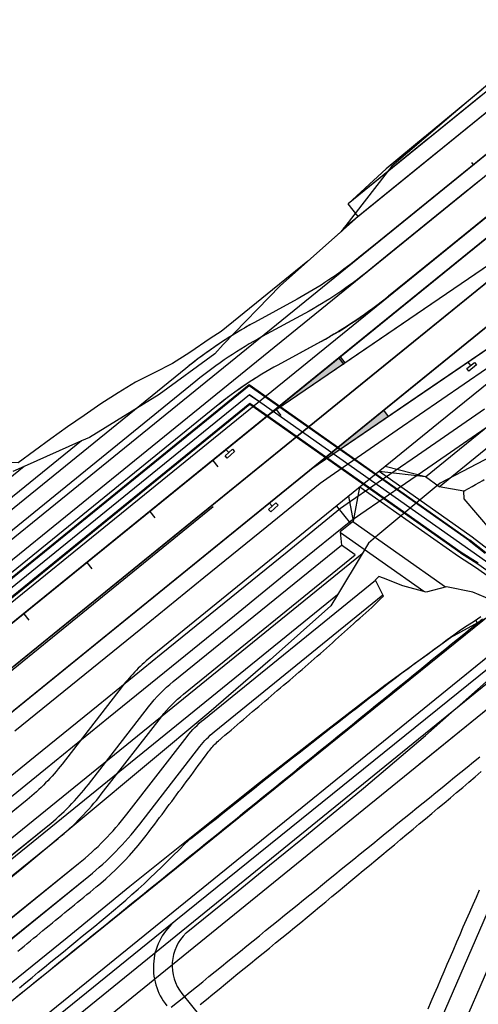
# Model space of a CAD drawing. Extents: x 579733 to 581578, y 9285055 to 9286489.
# Drawn here: x 579993 to 579995, y 9285170 to 9285176 of the extents above; entities that cross this region are included whole.
import ezdxf

# ---------------------------------------------------------------- set-up
doc = ezdxf.new("R2010")
doc.units = 0
doc.layers.add('BLPC', color=7, linetype='Continuous')
pattern_1 = [(359.9999989391, (-14813.32726, -234603.1315404), (0.00130288426266, 0.002605768448263), [0, -0.002605768428822])]

# ---------------------------------------------------------------- blocks, each defined once
blk = doc.blocks.new('A$C21784F9C')
at = {"layer": 'BLPC', "linetype": 'Continuous'}
h = blk.add_hatch(dxfattribs=at)
h.set_pattern_fill('DOTS', scale=0.001641, style=0)
h.set_pattern_definition(pattern_1)
h.paths.add_polyline_path([(-75.1244, -85.1997), (-75.6532, -85.4505), (-75.6305, -85.4936)])
h = blk.add_hatch(dxfattribs=at)
h.set_pattern_fill('DOTS', scale=0.001641, style=0)
h.set_pattern_definition(pattern_1)
h.paths.add_polyline_path([(-75.1244, -85.1997), (-75.6532, -85.4505), (-75.6305, -85.4936)])
h = blk.add_hatch(dxfattribs=at)
h.set_pattern_fill('DOTS', scale=0.001641, style=0)
h.set_pattern_definition(pattern_1)
h.paths.add_polyline_path([(-75.1244, -85.1997), (-75.6532, -85.4505), (-75.6305, -85.4936)])
h = blk.add_hatch(dxfattribs=at)
h.set_pattern_fill('DOTS', scale=0.001641, style=0)
h.set_pattern_definition(pattern_1)
h.paths.add_polyline_path([(-74.9088, -85.5709), (-75.4376, -85.8217), (-75.4149, -85.8648)])
h = blk.add_hatch(dxfattribs=at)
h.set_pattern_fill('DOTS', scale=0.001641, style=0)
h.set_pattern_definition(pattern_1)
h.paths.add_polyline_path([(-74.9088, -85.5709), (-75.4376, -85.8217), (-75.4149, -85.8648)])
h = blk.add_hatch(dxfattribs=at)
h.set_pattern_fill('DOTS', scale=0.001641, style=0)
h.set_pattern_definition(pattern_1)
h.paths.add_polyline_path([(-74.9088, -85.5709), (-75.4376, -85.8217), (-75.4149, -85.8648)])
at = {"layer": 'BLPC', "color": 7, "linetype": 'Continuous'}
for points in [[(-75.1659, -84.4032), (-57.2385, -73.9918)], [(-75.3581, -84.6316), (-57.1878, -74.0792)], [(-88.3924, -92.905), (-56.8822, -74.6055)], [(-88.3345, -93.1197), (-56.7744, -74.7911)], [(-88.2764, -93.3341), (-56.6666, -74.9767)], [(-73.7408, -85.5963), (-60.6862, -78.0149)], [(-73.3632, -85.4939), (-61.0487, -78.3422)], [(-72.8045, -82.2389), (-72.8482, -82.2643), (-72.8919, -82.2896), (-72.9356, -82.315), (-72.9792, -82.3404), (-73.0229, -82.3657), (-73.0666, -82.3911), (-73.1103, -82.4164), (-73.154, -82.4418), (-73.1976, -82.4672), (-73.2413, -82.4925), (-73.285, -82.5179), (-73.3287, -82.5432), (-73.3723, -82.5686), (-73.416, -82.594), (-73.4597, -82.6193), (-73.5034, -82.6447), (-73.547, -82.67), (-73.5907, -82.6954), (-73.6344, -82.7208), (-73.6781, -82.7461), (-73.7218, -82.7715), (-73.7654, -82.7968), (-73.8091, -82.8222), (-73.8528, -82.8476), (-73.8965, -82.8729), (-73.9401, -82.8983), (-73.9838, -82.9236), (-74.0275, -82.949), (-74.0712, -82.9744), (-74.1148, -82.9997), (-74.1585, -83.0251), (-74.2022, -83.0504), (-74.2459, -83.0758), (-74.2896, -83.1012), (-74.3332, -83.1265), (-74.3769, -83.1519), (-74.4206, -83.1772), (-74.4643, -83.2026), (-74.5079, -83.228), (-74.5516, -83.2533), (-74.5953, -83.2787), (-74.639, -83.304), (-74.6826, -83.3294), (-74.7263, -83.3548), (-74.77, -83.3801), (-74.8137, -83.4055), (-74.8574, -83.4309), (-74.901, -83.4562), (-74.9447, -83.4816), (-74.9884, -83.5069), (-75.0321, -83.5323), (-75.0757, -83.5577), (-75.1194, -83.583), (-75.1631, -83.6084), (-75.2068, -83.6337), (-75.2504, -83.6591), (-75.2941, -83.6845), (-75.3378, -83.7098), (-75.3815, -83.7352), (-75.4252, -83.7605), (-75.4688, -83.7859), (-75.5125, -83.8113), (-75.5562, -83.8366), (-75.5999, -83.862), (-75.6435, -83.8873), (-75.6872, -83.9127), (-75.7309, -83.9381), (-75.7746, -83.9634), (-75.8182, -83.9888), (-75.8619, -84.0141), (-75.9056, -84.0395), (-75.9493, -84.0649), (-75.993, -84.0902), (-76.0366, -84.1156)], [(-72.8045, -82.2389), (-72.8482, -82.2643), (-72.8919, -82.2896), (-72.9356, -82.315), (-72.9792, -82.3404), (-73.0229, -82.3657), (-73.0666, -82.3911), (-73.1103, -82.4164), (-73.154, -82.4418), (-73.1976, -82.4672), (-73.2413, -82.4925), (-73.285, -82.5179), (-73.3287, -82.5432), (-73.3723, -82.5686), (-73.416, -82.594), (-73.4597, -82.6193), (-73.5034, -82.6447), (-73.547, -82.67), (-73.5907, -82.6954), (-73.6344, -82.7208), (-73.6781, -82.7461), (-73.7218, -82.7715), (-73.7654, -82.7968), (-73.8091, -82.8222), (-73.8528, -82.8476), (-73.8965, -82.8729), (-73.9401, -82.8983), (-73.9838, -82.9236), (-74.0275, -82.949), (-74.0712, -82.9744), (-74.1148, -82.9997), (-74.1585, -83.0251), (-74.2022, -83.0504), (-74.2459, -83.0758), (-74.2896, -83.1012), (-74.3332, -83.1265), (-74.3769, -83.1519), (-74.4206, -83.1772), (-74.4643, -83.2026), (-74.5079, -83.228), (-74.5516, -83.2533), (-74.5953, -83.2787), (-74.639, -83.304), (-74.6826, -83.3294), (-74.7263, -83.3548), (-74.77, -83.3801), (-74.8137, -83.4055), (-74.8574, -83.4309), (-74.901, -83.4562), (-74.9447, -83.4816), (-74.9884, -83.5069), (-75.0321, -83.5323), (-75.0757, -83.5577), (-75.1194, -83.583), (-75.1631, -83.6084), (-75.2068, -83.6337), (-75.2504, -83.6591), (-75.2941, -83.6845), (-75.3378, -83.7098), (-75.3815, -83.7352), (-75.4252, -83.7605), (-75.4688, -83.7859), (-75.5125, -83.8113), (-75.5562, -83.8366), (-75.5999, -83.862), (-75.6435, -83.8873), (-75.6872, -83.9127), (-75.7309, -83.9381), (-75.7746, -83.9634), (-75.8182, -83.9888), (-75.8619, -84.0141), (-75.9056, -84.0395), (-75.9493, -84.0649), (-75.993, -84.0902), (-76.0366, -84.1156)], [(-72.8315, -82.293), (-72.8751, -82.3186), (-72.9186, -82.3441), (-72.9622, -82.3697), (-73.0058, -82.3953), (-73.0493, -82.4209), (-73.0929, -82.4464), (-73.1364, -82.472), (-73.18, -82.4976), (-73.2235, -82.5231), (-73.2671, -82.5487), (-73.3107, -82.5742), (-73.3542, -82.5998), (-73.3978, -82.6254), (-73.4413, -82.6509), (-73.4847, -82.6768), (-73.5279, -82.703), (-73.5708, -82.7297), (-73.6134, -82.7569), (-73.6558, -82.7844), (-73.698, -82.8124), (-73.7398, -82.8409), (-73.7814, -82.8698), (-73.8228, -82.8992), (-73.864, -82.9288), (-73.9052, -82.9584), (-73.9464, -82.988), (-73.9876, -83.0176), (-74.0302, -83.0449), (-74.0741, -83.0699), (-74.118, -83.0949), (-74.1619, -83.1198), (-74.2058, -83.1448), (-74.2497, -83.1698), (-74.2936, -83.1948), (-74.3375, -83.2197), (-74.3814, -83.2447), (-74.4253, -83.2696), (-74.4693, -83.2946), (-74.5131, -83.3196), (-74.5571, -83.3445), (-74.601, -83.3694), (-74.6451, -83.394), (-74.6892, -83.4187), (-74.7334, -83.4432), (-74.7775, -83.4678), (-74.8217, -83.4923), (-74.8658, -83.5169), (-74.9099, -83.5415), (-74.9541, -83.566), (-74.9983, -83.5905), (-75.0425, -83.615), (-75.0867, -83.6394), (-75.1309, -83.6639), (-75.1751, -83.6883), (-75.2192, -83.7129), (-75.2633, -83.7376), (-75.3075, -83.762), (-75.3518, -83.7862), (-75.3962, -83.8105), (-75.4405, -83.8347), (-75.485, -83.8587), (-75.5298, -83.882), (-75.5747, -83.9053), (-75.6196, -83.9285), (-75.6645, -83.9518), (-75.7094, -83.9751), (-75.7543, -83.9983), (-75.7992, -84.0216), (-75.8441, -84.0448), (-75.889, -84.068), (-75.9351, -84.0892), (-75.9814, -84.1101), (-76.0276, -84.1311)], [(-69.5936, -80.3856), (-77.788, -85.1166)], [(-69.6814, -80.4981), (-70.1276, -80.7606), (-70.562, -81.0184), (-70.9967, -81.2755), (-71.4313, -81.5329), (-71.8666, -81.7891), (-72.3019, -82.0453), (-72.7369, -82.3018), (-73.1731, -82.5565), (-73.6092, -82.8113), (-74.0473, -83.0626), (-74.2665, -83.1879), (-74.486, -83.3129), (-74.9272, -83.5588), (-75.3705, -83.801), (-75.8205, -84.0317), (-76.0526, -84.1147)], [(-73.8253, -82.0998), (-73.921, -81.934), (-74.0632, -81.6871), (-74.2206, -81.4133), (-74.3589, -81.1745), (-74.439, -81.0362), (-74.6199, -80.7231), (-74.7321, -80.5293)], [(-75.1199, -80.8665), (-75.0774, -80.9403), (-75.0774, -81.1888), (-76.7185, -83.7801)], [(-75.2438, -80.9348), (-75.2188, -80.9782), (-75.2188, -81.1478), (-76.8222, -83.6796)], [(-75.7082, -85.7869), (-67.4536, -80.9931)], [(-75.6008, -85.9728), (-67.3463, -81.179)], [(-75.3244, -81.7684), (-75.3514, -81.8111), (-75.3784, -81.8538), (-75.4052, -81.8966), (-75.4322, -81.9393), (-75.4591, -81.9821), (-75.486, -82.0248), (-75.5129, -82.0675), (-75.5398, -82.1103), (-75.5666, -82.1531), (-75.5935, -82.1958), (-75.6204, -82.2386), (-75.6475, -82.2812), (-75.6747, -82.3238), (-75.7019, -82.3663), (-75.7292, -82.4088), (-75.7564, -82.4513)], [(-71.6952, -81.3073), (-73.8592, -82.5568)], [(-75.8155, -85.601), (-68.9009, -81.5854)], [(-72.8571, -82.5191), (-72.8788, -82.532), (-72.9006, -82.5448), (-72.9223, -82.5577), (-72.9441, -82.5705), (-72.9659, -82.5832), (-72.9877, -82.596), (-73.0094, -82.6088), (-73.0311, -82.6217), (-73.0528, -82.6346), (-73.0745, -82.6475), (-73.0963, -82.6604), (-73.118, -82.6732), (-73.1398, -82.686), (-73.1616, -82.6988), (-73.1834, -82.7115), (-73.2052, -82.7242), (-73.227, -82.737), (-73.2489, -82.7496), (-73.2707, -82.7623), (-73.2925, -82.775), (-73.3143, -82.7877), (-73.336, -82.8006), (-73.3578, -82.8135), (-73.3796, -82.8262), (-73.4013, -82.8391), (-73.4066, -82.8422), (-73.4333, -82.8583), (-73.4681, -82.8802), (-73.5025, -82.9027), (-73.5364, -82.9259), (-73.5698, -82.9499), (-73.6026, -82.9745), (-73.635, -82.9999), (-73.6667, -83.0259), (-73.6979, -83.0526), (-73.7285, -83.08), (-73.7585, -83.1079), (-73.7802, -83.1288), (-73.785, -83.1335), (-73.803, -83.1512), (-73.8211, -83.1688), (-73.8392, -83.1864), (-73.8574, -83.204), (-73.8755, -83.2216), (-73.8935, -83.2392), (-73.9116, -83.2569), (-73.9296, -83.2746), (-73.9477, -83.2922), (-73.9657, -83.3099), (-73.9838, -83.3276), (-74.0018, -83.3453), (-74.0198, -83.3629), (-74.0379, -83.3806), (-74.0559, -83.3983), (-74.074, -83.416), (-74.092, -83.4337), (-74.1099, -83.4515), (-74.1278, -83.4693), (-74.1457, -83.4871), (-74.1636, -83.505), (-74.1815, -83.5228), (-74.1994, -83.5406), (-74.2166, -83.5577), (-74.2169, -83.558), (-74.2239, -83.5648), (-74.231, -83.5715), (-74.2383, -83.578), (-74.2457, -83.5844), (-74.2533, -83.5906), (-74.2609, -83.5967), (-74.2687, -83.6026), (-74.2767, -83.6084), (-74.2847, -83.614), (-74.2929, -83.6195), (-74.3012, -83.6247), (-74.305, -83.6271), (-74.3167, -83.6343), (-74.3383, -83.6474), (-74.3599, -83.6606), (-74.3814, -83.6737), (-74.403, -83.6869), (-74.4246, -83.7), (-74.4461, -83.7133), (-74.4676, -83.7265), (-74.4891, -83.7397), (-74.5106, -83.753), (-74.5321, -83.7662), (-74.5536, -83.7795), (-74.5752, -83.7927), (-74.5967, -83.8059), (-74.6182, -83.8192), (-74.6397, -83.8324), (-74.6612, -83.8456), (-74.6828, -83.8588), (-74.7043, -83.872), (-74.7259, -83.8852), (-74.7474, -83.8984), (-74.7689, -83.9116), (-74.7904, -83.9249), (-74.8119, -83.9381), (-74.8335, -83.9513), (-74.855, -83.9646), (-74.8765, -83.9778), (-74.898, -83.991), (-74.9195, -84.0043), (-74.9409, -84.0178), (-74.9622, -84.0314), (-74.9835, -84.045), (-75.0048, -84.0585), (-75.0261, -84.0723), (-75.0473, -84.086), (-75.0685, -84.0998), (-75.0897, -84.1135), (-75.1109, -84.1273), (-75.1321, -84.1411), (-75.1533, -84.1548), (-75.1745, -84.1686), (-75.1958, -84.1823), (-75.217, -84.1961), (-75.2382, -84.2099), (-75.2594, -84.2236), (-75.2806, -84.2374), (-75.3018, -84.2511), (-75.323, -84.2649), (-75.3442, -84.2787), (-75.3654, -84.2924), (-75.3861, -84.307), (-75.4068, -84.3217), (-75.4275, -84.3363), (-75.4482, -84.351), (-75.446, -84.3583)], [(-73.7457, -82.0261), (-73.7894, -82.0515), (-73.8331, -82.0769), (-73.8767, -82.1022), (-73.9204, -82.1276), (-73.9641, -82.1529), (-74.0078, -82.1783), (-74.0514, -82.2037), (-74.0951, -82.229), (-74.1388, -82.2544), (-74.1825, -82.2798), (-74.2262, -82.3051), (-74.2698, -82.3305), (-74.3135, -82.3558), (-74.3572, -82.3812), (-74.4009, -82.4066), (-74.4445, -82.4319), (-74.4882, -82.4573), (-74.5319, -82.4826), (-74.5756, -82.508), (-74.6192, -82.5334), (-74.6629, -82.5587), (-74.7066, -82.5841), (-74.7503, -82.6094), (-74.794, -82.6348), (-74.8376, -82.6602), (-74.8813, -82.6855), (-74.925, -82.7109), (-74.9687, -82.7362), (-75.0123, -82.7616), (-75.056, -82.787), (-75.0997, -82.8123), (-75.1434, -82.8377), (-75.187, -82.863), (-75.2307, -82.8884), (-75.2744, -82.9138), (-75.3181, -82.9391), (-75.3618, -82.9645), (-75.4054, -82.9898), (-75.4491, -83.0152), (-75.4928, -83.0406), (-75.5365, -83.0659), (-75.5801, -83.0913), (-75.6238, -83.1166), (-75.6675, -83.142), (-75.7112, -83.1674), (-75.7548, -83.1927), (-75.7985, -83.2181), (-75.8422, -83.2434), (-75.8859, -83.2688)], [(-73.7457, -82.0261), (-73.7894, -82.0515), (-73.8331, -82.0769), (-73.8767, -82.1022), (-73.9204, -82.1276), (-73.9641, -82.1529), (-74.0078, -82.1783), (-74.0514, -82.2037), (-74.0951, -82.229), (-74.1388, -82.2544), (-74.1825, -82.2798), (-74.2262, -82.3051), (-74.2698, -82.3305), (-74.3135, -82.3558), (-74.3572, -82.3812), (-74.4009, -82.4066), (-74.4445, -82.4319), (-74.4882, -82.4573), (-74.5319, -82.4826), (-74.5756, -82.508), (-74.6192, -82.5334), (-74.6629, -82.5587), (-74.7066, -82.5841), (-74.7503, -82.6094), (-74.794, -82.6348), (-74.8376, -82.6602), (-74.8813, -82.6855), (-74.925, -82.7109), (-74.9687, -82.7362), (-75.0123, -82.7616), (-75.056, -82.787), (-75.0997, -82.8123), (-75.1434, -82.8377), (-75.187, -82.863), (-75.2307, -82.8884), (-75.2744, -82.9138), (-75.3181, -82.9391), (-75.3618, -82.9645), (-75.4054, -82.9898), (-75.4491, -83.0152), (-75.4928, -83.0406), (-75.5365, -83.0659), (-75.5801, -83.0913), (-75.6238, -83.1166), (-75.6675, -83.142), (-75.7112, -83.1674), (-75.7548, -83.1927), (-75.7985, -83.2181), (-75.8422, -83.2434), (-75.8859, -83.2688)], [(-73.9272, -82.0154), (-73.9708, -82.0408), (-74.0144, -82.0663), (-74.058, -82.0919), (-74.1015, -82.1174), (-74.1451, -82.143), (-74.1886, -82.1686), (-74.2324, -82.1938), (-74.276, -82.2192), (-74.3196, -82.2447), (-74.3632, -82.2702), (-74.4068, -82.2957), (-74.4504, -82.3212), (-74.494, -82.3467), (-74.5376, -82.3722), (-74.5812, -82.3977), (-74.6247, -82.4234), (-74.6682, -82.4491), (-74.7116, -82.4749), (-74.755, -82.5007), (-74.7984, -82.5265), (-74.8418, -82.5524), (-74.8852, -82.5782), (-74.9286, -82.604), (-74.972, -82.6299), (-75.0154, -82.6557), (-75.0588, -82.6815), (-75.1022, -82.7074), (-75.1456, -82.7333), (-75.1889, -82.7592), (-75.2323, -82.7852), (-75.2756, -82.8111), (-75.3189, -82.8371), (-75.3622, -82.8631), (-75.4055, -82.8891), (-75.4488, -82.9151), (-75.4922, -82.941), (-75.5355, -82.967), (-75.5787, -82.9931), (-75.622, -83.0192), (-75.6653, -83.0451), (-75.7085, -83.0713), (-75.7517, -83.0975), (-75.7947, -83.1241), (-75.8375, -83.151), (-75.8803, -83.1779)], [(-78.049, -82.3849), (-77.9226, -82.6522), (-76.0604, -84.4563)], [(-72.8571, -82.5191), (-72.8788, -82.532), (-72.9006, -82.5448), (-72.9223, -82.5577), (-72.9441, -82.5705), (-72.9659, -82.5832), (-72.9877, -82.596), (-73.0094, -82.6088), (-73.0311, -82.6217), (-73.0528, -82.6346), (-73.0745, -82.6475), (-73.0963, -82.6604), (-73.118, -82.6732), (-73.1398, -82.686), (-73.1616, -82.6988), (-73.1834, -82.7115), (-73.2052, -82.7242), (-73.227, -82.737), (-73.2489, -82.7496), (-73.2707, -82.7623), (-73.2925, -82.775), (-73.3143, -82.7877), (-73.336, -82.8006), (-73.3578, -82.8135), (-73.3796, -82.8262), (-73.4013, -82.8391), (-73.4066, -82.8422), (-73.4333, -82.8583), (-73.4681, -82.8802), (-73.5025, -82.9027), (-73.5364, -82.9259), (-73.5698, -82.9499), (-73.6026, -82.9745), (-73.635, -82.9999), (-73.6667, -83.0259), (-73.6979, -83.0526), (-73.7285, -83.08), (-73.7585, -83.1079), (-73.7802, -83.1288), (-73.785, -83.1335), (-73.803, -83.1512), (-73.8211, -83.1688), (-73.8392, -83.1864), (-73.8574, -83.204), (-73.8755, -83.2216), (-73.8935, -83.2392), (-73.9116, -83.2569), (-73.9296, -83.2746), (-73.9477, -83.2922), (-73.9657, -83.3099), (-73.9838, -83.3276), (-74.0018, -83.3453), (-74.0198, -83.3629), (-74.0379, -83.3806), (-74.0559, -83.3983), (-74.074, -83.416), (-74.092, -83.4337), (-74.1099, -83.4515), (-74.1278, -83.4693), (-74.1457, -83.4871), (-74.1636, -83.505), (-74.1815, -83.5228), (-74.1994, -83.5406), (-74.2166, -83.5577), (-74.2169, -83.558), (-74.2239, -83.5648), (-74.231, -83.5715), (-74.2383, -83.578), (-74.2457, -83.5844), (-74.2533, -83.5906), (-74.2609, -83.5967), (-74.2687, -83.6026), (-74.2767, -83.6084), (-74.2847, -83.614), (-74.2929, -83.6195), (-74.3012, -83.6247), (-74.305, -83.6271), (-74.3167, -83.6343), (-74.3383, -83.6474), (-74.3599, -83.6606), (-74.3814, -83.6737), (-74.403, -83.6869), (-74.4246, -83.7), (-74.4461, -83.7133), (-74.4676, -83.7265), (-74.4891, -83.7397), (-74.5106, -83.753), (-74.5321, -83.7662), (-74.5536, -83.7795), (-74.5752, -83.7927), (-74.5967, -83.8059), (-74.6182, -83.8192), (-74.6397, -83.8324), (-74.6612, -83.8456), (-74.6828, -83.8588), (-74.7043, -83.872), (-74.7259, -83.8852), (-74.7474, -83.8984), (-74.7689, -83.9116), (-74.7904, -83.9249), (-74.8119, -83.9381), (-74.8335, -83.9513), (-74.855, -83.9646), (-74.8765, -83.9778), (-74.898, -83.991), (-74.9195, -84.0043), (-74.9409, -84.0178), (-74.9622, -84.0314), (-74.9835, -84.045), (-75.0048, -84.0585), (-75.0261, -84.0723), (-75.0473, -84.086), (-75.0685, -84.0998), (-75.0897, -84.1135), (-75.1109, -84.1273), (-75.1321, -84.1411), (-75.1533, -84.1548), (-75.1745, -84.1686), (-75.1958, -84.1823), (-75.217, -84.1961), (-75.2382, -84.2099), (-75.2594, -84.2236), (-75.2806, -84.2374), (-75.3018, -84.2511), (-75.323, -84.2649), (-75.3442, -84.2787), (-75.3654, -84.2924), (-75.3861, -84.307), (-75.4068, -84.3217), (-75.4275, -84.3363), (-75.4482, -84.351), (-75.446, -84.3583)], [(-72.8571, -82.5191), (-72.8788, -82.532), (-72.9006, -82.5448), (-72.9223, -82.5577), (-72.9441, -82.5705), (-72.9659, -82.5832), (-72.9877, -82.596), (-73.0094, -82.6088), (-73.0311, -82.6217), (-73.0528, -82.6346), (-73.0745, -82.6475), (-73.0963, -82.6604), (-73.118, -82.6732), (-73.1398, -82.686), (-73.1616, -82.6988), (-73.1834, -82.7115), (-73.2052, -82.7242), (-73.227, -82.737), (-73.2489, -82.7496), (-73.2707, -82.7623), (-73.2925, -82.775), (-73.3143, -82.7877), (-73.336, -82.8006), (-73.3578, -82.8135), (-73.3796, -82.8262), (-73.4013, -82.8391), (-73.4066, -82.8422), (-73.4333, -82.8583), (-73.4681, -82.8802), (-73.5025, -82.9027), (-73.5364, -82.9259), (-73.5698, -82.9499), (-73.6026, -82.9745), (-73.635, -82.9999), (-73.6667, -83.0259), (-73.6979, -83.0526), (-73.7285, -83.08), (-73.7585, -83.1079), (-73.7802, -83.1288), (-73.785, -83.1335), (-73.803, -83.1512), (-73.8211, -83.1688), (-73.8392, -83.1864), (-73.8574, -83.204), (-73.8755, -83.2216), (-73.8935, -83.2392), (-73.9116, -83.2569), (-73.9296, -83.2746), (-73.9477, -83.2922), (-73.9657, -83.3099), (-73.9838, -83.3276), (-74.0018, -83.3453), (-74.0198, -83.3629), (-74.0379, -83.3806), (-74.0559, -83.3983), (-74.074, -83.416), (-74.092, -83.4337), (-74.1099, -83.4515), (-74.1278, -83.4693), (-74.1457, -83.4871), (-74.1636, -83.505), (-74.1815, -83.5228), (-74.1994, -83.5406), (-74.2166, -83.5577), (-74.2169, -83.558), (-74.2239, -83.5648), (-74.231, -83.5715), (-74.2383, -83.578), (-74.2457, -83.5844), (-74.2533, -83.5906), (-74.2609, -83.5967), (-74.2687, -83.6026), (-74.2767, -83.6084), (-74.2847, -83.614), (-74.2929, -83.6195), (-74.3012, -83.6247), (-74.305, -83.6271), (-74.3167, -83.6343), (-74.3383, -83.6474), (-74.3599, -83.6606), (-74.3814, -83.6737), (-74.403, -83.6869), (-74.4246, -83.7), (-74.4461, -83.7133), (-74.4676, -83.7265), (-74.4891, -83.7397), (-74.5106, -83.753), (-74.5321, -83.7662), (-74.5536, -83.7795), (-74.5752, -83.7927), (-74.5967, -83.8059), (-74.6182, -83.8192), (-74.6397, -83.8324), (-74.6612, -83.8456), (-74.6828, -83.8588), (-74.7043, -83.872), (-74.7259, -83.8852), (-74.7474, -83.8984), (-74.7689, -83.9116), (-74.7904, -83.9249), (-74.8119, -83.9381), (-74.8335, -83.9513), (-74.855, -83.9646), (-74.8765, -83.9778), (-74.898, -83.991), (-74.9195, -84.0043), (-74.9409, -84.0178), (-74.9622, -84.0314), (-74.9835, -84.045), (-75.0048, -84.0585), (-75.0261, -84.0723), (-75.0473, -84.086), (-75.0685, -84.0998), (-75.0897, -84.1135), (-75.1109, -84.1273), (-75.1321, -84.1411), (-75.1533, -84.1548), (-75.1745, -84.1686), (-75.1958, -84.1823), (-75.217, -84.1961), (-75.2382, -84.2099), (-75.2594, -84.2236), (-75.2806, -84.2374), (-75.3018, -84.2511), (-75.323, -84.2649), (-75.3442, -84.2787), (-75.3654, -84.2924), (-75.3861, -84.307), (-75.4068, -84.3217), (-75.4275, -84.3363), (-75.4482, -84.351), (-75.446, -84.3583)], [(-73.91, -82.4688), (-74.2694, -82.6778), (-74.4878, -82.8046), (-74.7059, -82.932), (-75.1407, -83.189), (-75.5718, -83.4524), (-75.9975, -83.7251), (-76.4097, -84.0213), (-76.4331, -84.0427)], [(-73.8592, -82.5568), (-76.2449, -83.9341), (-77.414, -84.6091), (-77.9142, -84.8979)], [(-75.1662, -82.7456), (-75.1889, -82.7592), (-75.2323, -82.7852), (-75.2756, -82.8111), (-75.3189, -82.8371), (-75.3622, -82.8631), (-75.4055, -82.8891), (-75.4488, -82.9151), (-75.4922, -82.941), (-75.5355, -82.967), (-75.5787, -82.9931), (-75.622, -83.0192), (-75.6653, -83.0451), (-75.7085, -83.0713), (-75.7517, -83.0975), (-75.7947, -83.1241), (-75.8375, -83.151), (-75.8803, -83.1779)], [(-75.2716, -82.9121), (-75.2744, -82.9138), (-75.3181, -82.9391), (-75.3618, -82.9645), (-75.4054, -82.9898), (-75.4491, -83.0152), (-75.4928, -83.0406), (-75.5365, -83.0659), (-75.5801, -83.0913), (-75.6238, -83.1166), (-75.6675, -83.142), (-75.7112, -83.1674), (-75.7548, -83.1927), (-75.7985, -83.2181), (-75.8422, -83.2434), (-75.8859, -83.2688)], [(-75.8155, -85.601), (-71.6227, -83.1661)], [(-75.7082, -85.7869), (-71.7487, -83.4875)], [(-76.441, -84.0525), (-76.0428, -84.4382)], [(-76.0027, -84.0959), (-75.9917, -84.1148)], [(-76.4437, -84.2191), (-76.312, -84.4274), (-76.2436, -84.5382), (-76.1751, -84.6491), (-76.1067, -84.7599), (-76.0383, -84.8707), (-76.0432, -84.9193)], [(-76.1507, -84.1979), (-76.1117, -84.2207), (-76.0016, -84.2885), (-75.8453, -84.3466), (-75.7143, -84.3329), (-75.578, -84.3956), (-75.4654, -84.4609), (-75.4383, -84.4769)], [(-76.3633, -84.3597), (-76.312, -84.4274), (-76.2436, -84.5382), (-76.1751, -84.6491), (-76.1067, -84.7599), (-76.0383, -84.8707), (-76.0432, -84.9193)], [(-75.8387, -84.3459), (-75.331, -84.8378)], [(-75.7004, -84.3393), (-75.2443, -84.7811)], [(-75.446, -84.3583), (-75.4153, -84.4573)], [(-75.6008, -85.9728), (-72.8549, -84.3781)], [(-76.0628, -84.461), (-75.9677, -84.5443)], [(-76.0595, -84.4572), (-75.9644, -84.5405)], [(-76.0428, -84.4382), (-75.9478, -84.5215)], [(-75.4153, -84.4573), (-75.4147, -84.4589), (-75.4355, -84.4735), (-75.4394, -84.4763)], [(-74.8123, -85.6638), (-72.7615, -84.4728), (-71.8622, -84.7113), (-71.0594, -86.0937), (-70.2902, -86.419), (-67.2403, -84.6572), (-67.1239, -84.6633)], [(-74.8123, -85.6638), (-72.7615, -84.4728), (-71.8622, -84.7113), (-71.0594, -86.0937), (-70.2902, -86.419), (-67.2403, -84.6572), (-66.7932, -84.6806)], [(-74.8123, -85.6638), (-72.7615, -84.4728), (-71.8622, -84.7113), (-71.0594, -86.0937), (-70.2902, -86.419), (-67.2403, -84.6572), (-66.0792, -84.7181)], [(-74.8116, -85.6575), (-72.7623, -84.4674), (-71.8589, -84.707), (-71.0559, -86.0897), (-70.2906, -86.4134), (-67.2416, -84.652), (-67.1269, -84.658)], [(-74.8116, -85.6575), (-72.7623, -84.4674), (-71.8589, -84.707), (-71.0559, -86.0897), (-70.2906, -86.4134), (-67.2416, -84.652), (-66.7852, -84.676)], [(-74.8116, -85.6575), (-72.7623, -84.4674), (-71.8589, -84.707), (-71.0559, -86.0897), (-70.2906, -86.4134), (-67.2416, -84.652), (-66.0682, -84.7136)], [(-76.1377, -84.5361), (-76.0514, -84.6285)], [(-76.1193, -84.5189), (-76.033, -84.6113)], [(-76.1156, -84.5155), (-76.0293, -84.6079)], [(-75.9689, -84.5433), (-74.8123, -85.6638)], [(-75.9653, -84.5397), (-74.8116, -85.6575)], [(-75.9478, -84.5215), (-75.4089, -85.0436)], [(-73.2188, -84.5894), (-73.2442, -84.5458)], [(-76.0304, -84.6068), (-74.8258, -85.7738)], [(-74.8266, -85.7801), (-72.7481, -84.573), (-71.9236, -84.7917), (-71.1245, -86.1676), (-70.2838, -86.5232), (-67.2176, -84.7519), (-67.0682, -84.7597)], [(-74.8266, -85.7801), (-72.7481, -84.573), (-71.9236, -84.7917), (-71.1245, -86.1676), (-70.399, -86.4744)], [(-74.8258, -85.7738), (-72.7488, -84.5676), (-71.9203, -84.7874), (-71.121, -86.1636), (-70.2841, -86.5175), (-67.2188, -84.7468), (-67.0712, -84.7545)], [(-74.8258, -85.7738), (-72.7488, -84.5676), (-71.9203, -84.7874), (-71.121, -86.1636), (-70.3924, -86.4717)], [(-76.0514, -84.6285), (-75.5427, -85.1214)], [(-76.0339, -84.6104), (-74.8266, -85.7801)], [(-75.3144, -84.6323), (-75.2391, -84.7054)], [(-75.2448, -84.7877), (-75.2391, -84.7054)], [(-75.3355, -84.8404), (-75.2448, -84.7877)], [(-74.6035, -85.6797), (-72.9706, -84.7314)], [(-75.3355, -84.8404), (-75.4089, -85.0436)], [(-75.3355, -84.8404), (-75.3313, -84.9986)], [(-75.2468, -84.9495), (-75.3166, -84.8294)], [(-73.6556, -84.8431), (-73.6809, -84.7994)], [(-76.0432, -84.9193), (-76.0508, -84.9226), (-76.0748, -84.9314), (-76.0989, -84.9403), (-76.1229, -84.9492), (-76.147, -84.9581), (-76.171, -84.967), (-76.1795, -84.9705)], [(-75.8962, -84.9702), (-76.1085, -85.0935)], [(-76.0432, -84.9193), (-75.8962, -84.9702)], [(-75.8962, -84.9702), (-75.8209, -85.0433), (-75.5427, -85.1214)], [(-75.8962, -84.9702), (-75.8209, -85.0433), (-75.5842, -85.1455)], [(-74.8873, -85.0118), (-74.8363, -84.9779)], [(-74.8762, -85.0285), (-74.8873, -85.0118)], [(-74.8252, -84.9946), (-74.8762, -85.0285)], [(-74.8507, -85.0116), (-74.8365, -85.0324)], [(-74.8363, -84.9779), (-74.8252, -84.9946)], [(-76.1085, -85.0935), (-77.3763, -85.8297)], [(-75.8209, -85.0433), (-76.058, -85.181)], [(-74.0923, -85.0967), (-74.1177, -85.053)], [(-81.7811, -88.3568), (-75.1244, -85.1997)], [(-76.058, -85.181), (-77.3257, -85.9172)], [(-75.8488, -85.5432), (-75.1244, -85.1997)], [(-74.5291, -85.3504), (-74.5544, -85.3067)], [(-76.6139, -85.7435), (-75.9544, -85.3604)], [(-74.6606, -85.3998), (-74.6717, -85.3831)], [(-74.6351, -85.3828), (-74.6209, -85.4037)], [(-75.6532, -85.4505), (-75.6305, -85.4936)], [(-74.6313, -86.1029), (-74.4917, -86.0357), (-74.3755, -85.9844), (-74.2525, -85.9448), (-74.1295, -85.905), (-74.0115, -85.8568), (-73.8948, -85.8063), (-73.7807, -85.7514), (-73.6668, -85.6962), (-73.5536, -85.6396), (-73.4414, -85.5814), (-73.3296, -85.5225), (-73.176, -85.5516)], [(-77.2402, -86.6766), (-74.9088, -85.5709)], [(-77.1778, -86.1735), (-75.8488, -85.5432)], [(-75.6342, -85.9149), (-74.9088, -85.5709)], [(-74.9658, -85.604), (-74.9912, -85.5603)], [(-77.0832, -86.3373), (-75.8155, -85.601)], [(-76.244, -85.683), (-76.1906, -85.653)], [(-76.2342, -85.7005), (-76.244, -85.683)], [(-76.1808, -85.6705), (-76.2342, -85.7005)], [(-76.2075, -85.6855), (-76.1949, -85.7074)], [(-76.1906, -85.653), (-76.1808, -85.6705)], [(-76.9759, -86.5231), (-75.7082, -85.7869)], [(-75.4376, -85.8217), (-75.4149, -85.8648)], [(-75.4026, -85.8576), (-75.4279, -85.814)], [(-75.31, -85.977), (-75.0212, -85.8738)], [(-76.9632, -86.5452), (-75.6342, -85.9149)], [(-76.8686, -86.709), (-75.6008, -85.9728)], [(-75.3059, -86.4837), (-74.7046, -86.1361)], [(-74.7046, -86.1361), (-74.6313, -86.1029)], [(-76.8168, -86.7987), (-75.7735, -86.1928)], [(-76.4632, -86.5933), (-75.7695, -86.1905)], [(-76.2806, -86.4873), (-75.9021, -86.2675)], [(-76.4415, -86.8143), (-75.8007, -86.4422)], [(-76.3622, -86.7683), (-75.8007, -86.4422)], [(-75.6595, -86.7106), (-75.3059, -86.4837)], [(-76.1284, -86.7493), (-75.762, -86.5365)], [(-76.577, -87.2435), (-75.6595, -86.7106)], [(-76.3981, -86.906), (-76.1284, -86.7493)], [(-76.3117, -86.8558), (-76.1284, -86.7493)], [(-76.2107, -87.0307), (-75.6595, -86.7106)], [(-75.6595, -86.7106), (-75.6088, -86.798)], [(-76.5436, -87.3726), (-75.8766, -86.9764), (-75.6088, -86.798)], [(-76.5336, -87.3351), (-75.6088, -86.798)], [(-76.1602, -87.1182), (-75.6088, -86.798)], [(-76.1487, -87.138), (-75.8766, -86.9764), (-75.6088, -86.798)], [(-76.6653, -87.0611), (-76.3981, -86.906)], [(-76.4073, -86.9338), (-76.4171, -86.917)]]:
    blk.add_lwpolyline(points, dxfattribs=at)
for points, elevation in [([(-88.2244, -93.4237), (-56.6146, -75.0662)], 6.513), ([(-88.123, -93.5984), (-56.5131, -75.2409)], 6.715), ([(-88.0722, -93.6857), (-56.4624, -75.3283)], 6.71), ([(-72.961, -83.022), (-72.5243, -82.7684)], 6.994), ([(-73.3948, -83.2808), (-72.961, -83.022)], 6.988), ([(-73.8279, -83.5407), (-73.3948, -83.2808)], 6.9808), ([(-73.2019, -83.613), (-72.7651, -83.3593)], 6.71), ([(-73.1511, -83.7003), (-72.7144, -83.4467)], 6.715), ([(-74.2607, -83.8011), (-73.8279, -83.5407)], 6.973), ([(-73.6386, -83.8666), (-73.2019, -83.613)], 6.71), ([(-73.5879, -83.954), (-73.1511, -83.7003)], 6.715), ([(-74.6897, -84.068), (-74.2607, -83.8011)], 6.9576), ([(-74.0753, -84.1203), (-73.6386, -83.8666)], 6.71), ([(-73.4864, -84.1287), (-73.0497, -83.875)], 6.513), ([(-74.0246, -84.2076), (-73.5879, -83.954)], 6.715), ([(-75.1146, -84.3422), (-74.6897, -84.068)], 6.9339), ([(-74.5121, -84.3739), (-74.0753, -84.1203)], 6.71), ([(-73.9232, -84.3823), (-73.4864, -84.1287)], 6.513), ([(-74.4614, -84.4612), (-74.0246, -84.2076)], 6.715), ([(-75.1659, -84.4032), (-75.1146, -84.3422)], 6.9255), ([(-75.3581, -84.6316), (-75.1659, -84.4032)], 6.8939), ([(-74.9488, -84.6275), (-74.5121, -84.3739)], 6.71), ([(-74.3599, -84.6359), (-73.9232, -84.3823)], 6.513), ([(-74.8981, -84.7149), (-74.4614, -84.4612)], 6.715), ([(-75.4083, -84.6913), (-75.3581, -84.6316)], 6.8856), ([(-75.3201, -84.8431), (-74.9488, -84.6275)], 6.71), ([(-74.7967, -84.8896), (-74.3599, -84.6359)], 6.513), ([(-75.4722, -84.732), (-75.4083, -84.6913)], 6.8772), ([(-75.2694, -84.9305), (-74.8981, -84.7149)], 6.715), ([(-75.906, -84.9907), (-75.4722, -84.732)], 6.8314), ([(-75.3882, -84.8767), (-75.3201, -84.8431)], 6.71), ([(-75.845, -85.0957), (-75.3882, -84.8767)], 6.71), ([(-75.1679, -85.1052), (-74.7967, -84.8896)], 6.513), ([(-75.7943, -85.1831), (-75.3375, -84.964)], 6.715), ([(-75.3375, -84.964), (-75.2694, -84.9305)], 6.715), ([(-76.3947, -85.155), (-75.906, -84.9907)], 6.8947), ([(-76.3019, -85.3148), (-75.845, -85.0957)], 6.71), ([(-75.6929, -85.3578), (-75.236, -85.1387)], 6.513), ([(-75.236, -85.1387), (-75.1679, -85.1052)], 6.513), ([(-76.2511, -85.4021), (-75.7943, -85.1831)], 6.715), ([(-76.1497, -85.5768), (-75.6929, -85.3578)], 6.513), ([(-73.7408, -85.5963), (-73.3632, -85.4939)], 6.9008), ([(-73.3632, -85.4939), (-73.2893, -85.4738)], 6.9225), ([(-76.6065, -85.7959), (-76.1497, -85.5768)], 6.513), ([(-74.2631, -85.8083), (-73.7938, -85.6107)], 6.8329), ([(-73.7938, -85.6107), (-73.7408, -85.5963)], 6.8978), ([(-74.6458, -86.0042), (-74.2631, -85.8083)], 6.8102), ([(-74.7045, -86.054), (-74.6458, -86.0042)], 6.8237), ([(-75.1114, -86.359), (-74.7045, -86.054)], 6.8831), ([(-75.5369, -86.632), (-75.1114, -86.359)], 6.9055), ([(-87.9708, -93.8604), (-75.5575, -86.6514)], 6.912), ([(-75.8797, -86.9553), (-75.5575, -86.6514)], 6.9166), ([(-75.5575, -86.6514), (-75.5369, -86.632)], 6.9062), ([(-87.92, -93.9478), (-75.8797, -86.9553)], 6.9069), ([(-76.3449, -87.2521), (-75.9142, -86.9879)], 6.9299), ([(-75.9142, -86.9879), (-75.8797, -86.9553)], 6.9178), ([(-76.7768, -87.514), (-76.3449, -87.2521)], 6.9396)]:
    blk.add_lwpolyline(points, dxfattribs=dict(at, elevation=elevation))
at = {"layer": 'BLPC', "color": 7, "linetype": 'Continuous', "ltscale": 20}
for points in [[(-80.1964, -77.9454), (-78.1418, -82.2891), (-77.9581, -82.6776), (-74.8191, -85.7188)], [(-79.4842, -79.4511), (-78.1418, -82.2891), (-77.9581, -82.6776), (-74.8191, -85.7188)], [(-74.8191, -85.7188), (-72.7552, -84.5202), (-71.8912, -84.7493), (-71.0902, -86.1287), (-70.3346, -86.4482)]]:
    blk.add_lwpolyline(points, dxfattribs=at)
at = {"layer": 'BLPC', "color": 7, "linetype": 'Continuous'}
for points in [[(-75.9544, -85.3604), (-73.9682, -84.207, 0.057531), (-73.7546, -84.0476), (-73.3096, -83.6279, -0.057531), (-73.0589, -83.4409), (-71.3065, -82.4232, 0.074217), (-71.0386, -82.2091), (-69.4985, -80.5503)], [(-70.1611, -80.8109), (-71.2645, -81.9993, -0.074217), (-71.4613, -82.1567), (-73.2137, -83.1743, 0.057531), (-73.521, -83.4037), (-73.9661, -83.8233, -0.057531), (-74.123, -83.9404), (-75.3144, -84.6323)], [(-70.0709, -80.8623), (-71.1905, -82.0681, -0.074217), (-71.4106, -82.244), (-73.163, -83.2617, 0.057531), (-73.4517, -83.4772), (-73.8968, -83.8968, -0.057531), (-74.0723, -84.0278), (-75.2391, -84.7054)], [(-71.2939, -81.5856), (-71.4866, -81.7932, -0.074217), (-71.6135, -81.8946), (-73.3659, -82.9123, 0.057531), (-73.7289, -83.1832), (-74.174, -83.6029, -0.057531), (-74.2752, -83.6784), (-75.446, -84.3583)], [(-71.2037, -81.637), (-71.4126, -81.8619, -0.074217), (-71.5628, -81.982), (-73.3151, -82.9996, 0.057531), (-73.6596, -83.2567), (-74.1047, -83.6764, -0.057531), (-74.2244, -83.7657), (-75.4153, -84.4573)], [(-73.8592, -82.5567, 0.414218), (-73.7206, -82.0393)], [(-73.91, -82.4688, 0.38978), (-73.8253, -82.0998)], [(-72.1677, -82.2221), (-73.3659, -82.9123, 0.057531), (-73.7289, -83.1832), (-74.174, -83.6029, -0.057531), (-74.2752, -83.6784), (-75.446, -84.3583)], [(-72.1171, -82.3099), (-73.3151, -82.9996, 0.057531), (-73.6596, -83.2567), (-74.1047, -83.6764, -0.057531), (-74.2244, -83.7657), (-75.4153, -84.4573)], [(-72.5831, -82.4614), (-73.3659, -82.9123, 0.057531), (-73.7289, -83.1832), (-74.174, -83.6029, -0.057531), (-74.2752, -83.6784), (-75.446, -84.3583)], [(-71.989, -82.4685), (-73.2137, -83.1743, 0.057531), (-73.521, -83.4037), (-73.9661, -83.8233, -0.057531), (-74.123, -83.9404), (-75.3144, -84.6323)], [(-72.5323, -82.5489), (-73.3151, -82.9996, 0.057531), (-73.6596, -83.2567), (-74.1047, -83.6764, -0.057531), (-74.2244, -83.7657), (-75.4153, -84.4573)], [(-71.9657, -82.572), (-73.163, -83.2617, 0.057531), (-73.4517, -83.4772), (-73.8968, -83.8968, -0.057531), (-74.0723, -84.0278), (-75.2391, -84.7054)], [(-75.9544, -85.3604), (-73.9682, -84.207, 0.057531), (-73.7546, -84.0476), (-73.3096, -83.6279, -0.057531), (-73.0589, -83.4409), (-71.8645, -82.7473)], [(-72.4311, -82.7233), (-73.2137, -83.1743, 0.057531), (-73.521, -83.4037), (-73.9661, -83.8233, -0.057531), (-74.123, -83.9404), (-75.3144, -84.6323)], [(-72.3803, -82.8108), (-73.163, -83.2617, 0.057531), (-73.4517, -83.4772), (-73.8968, -83.8968, -0.057531), (-74.0723, -84.0278), (-75.2391, -84.7054)], [(-75.9544, -85.3604), (-73.9682, -84.207, 0.057531), (-73.7546, -84.0476), (-73.3096, -83.6279, -0.057531), (-73.0589, -83.4409), (-72.2778, -82.9873)], [(-74.8103, -85.7874, 0.023099), (-74.6035, -85.6797), (-72.9706, -84.7314, -0.198921), (-72.4917, -84.6671), (-72.1929, -84.7464, -0.198904), (-71.8088, -85.0396), (-71.1633, -86.1511, 0.162549), (-71.1033, -86.204), (-70.4321, -86.4879)], [(-74.7244, -85.9703, 0.023001), (-74.502, -85.8544), (-72.8691, -84.9061, -0.198921), (-72.5435, -84.8624), (-72.3256, -84.9202, -0.1989), (-71.9415, -85.2134), (-71.338, -86.2526, 0.162545), (-71.182, -86.3901), (-70.4186, -86.7129, 0.235179), (-70.1265, -86.6948), (-67.2724, -85.0461, -0.145066), (-67.0352, -84.9891), (-66.9327, -84.9945)], [(-74.7244, -85.9703, 0.023001), (-74.502, -85.8544), (-72.8691, -84.9061, -0.198921), (-72.5435, -84.8624), (-72.3256, -84.9202, -0.1989), (-71.9415, -85.2134), (-71.338, -86.2526, 0.162545), (-71.182, -86.3901), (-70.6965, -86.5954)], [(-75.2036, -86.2608), (-74.9192, -86.1591, 0.045699), (-74.4513, -85.9418), (-72.8184, -84.9935, -0.198921), (-72.5694, -84.9601), (-72.2706, -85.0393, -0.1989), (-72.0709, -85.1918), (-71.4253, -86.3033, 0.162545), (-71.2213, -86.4831), (-70.8287, -86.6491)], [(-74.6545, -86.049, 0.020321), (-74.4513, -85.9418), (-72.8184, -84.9935, -0.198921), (-72.5694, -84.9601), (-72.2706, -85.0393, -0.1989), (-72.0709, -85.1918), (-71.4253, -86.3033, 0.162545), (-71.2213, -86.4831), (-70.4579, -86.8059, 0.235179), (-70.076, -86.7823), (-67.2219, -85.1335, -0.145066), (-67.0404, -85.09), (-66.8724, -85.0988)], [(-75.0212, -85.8738, 0.045699), (-74.6035, -85.6797)], [(-75.3056, -85.9755), (-75.0212, -85.8738, 0.022576), (-74.8103, -85.7874, 0.022576)], [(-75.9021, -86.2675), (-75.7735, -86.1928, -0.045699), (-75.3056, -85.9755)], [(-75.31, -85.977, 0.045699), (-75.7695, -86.1905)], [(-75.2376, -86.1657), (-74.9532, -86.064, 0.022674), (-74.7244, -85.9703, 0.022674)], [(-75.2036, -86.2608), (-74.9192, -86.1591, 0.025354), (-74.6545, -86.049, 0.025354)], [(-75.8007, -86.4422), (-75.6721, -86.3675, -0.045699), (-75.2376, -86.1657)], [(-75.762, -86.5365), (-75.6213, -86.4549, -0.045699), (-75.2036, -86.2608)]]:
    blk.add_lwpolyline(points, format="xyb", dxfattribs=at)
at = {"layer": 'BLPC', "color": 7, "linetype": 'Continuous', "lineweight": -3}
for points in [[(-71.6324, -81.0327), (-78.3402, -84.9275)], [(-71.5056, -81.2511), (-78.2134, -85.1458)], [(-75.5056, -83.2816), (-76.4916, -83.8541)], [(-75.7981, -83.7434), (-76.251, -84.0064)]]:
    blk.add_lwpolyline(points, dxfattribs=at)
at = {"layer": 'BLPC', "color": 7, "linetype": 'Continuous', "ltscale": 0.5}
blk.add_lwpolyline([(-71.569, -81.1419), (-78.2768, -85.0366)], dxfattribs=at)
at = {"layer": 'BLPC', "color": 7, "linetype": 'Continuous', "ltscale": 0.2}
blk.add_lwpolyline([(-72.194, -83.1138), (-72.7133, -84.0362), (-74.4861, -85.0656)], dxfattribs=at)
at = {"layer": 'BLPC', "color": 7, "linetype": 'Continuous', "ltscale": 5}
for points in [[(-74.6717, -85.3831), (-74.6208, -85.3491)], [(-74.6096, -85.3658), (-74.6606, -85.3998)], [(-74.6208, -85.3491), (-74.6096, -85.3658)]]:
    blk.add_lwpolyline(points, dxfattribs=at)
at = {"layer": 'BLPC', "color": 7, "linetype": 'Continuous', "ltscale": 10}
blk.add_lwpolyline([(-74.8191, -85.7188), (-74.8644, -85.6749)], dxfattribs=at)

msp = doc.modelspace()

# ---------------------------------------------------------------- block references
at = {"rotation": 188.9132442944106}
msp.add_blockref('A$C21784F9C', (579933.3861, 9285077.4148, 563), dxfattribs=at)

doc.saveas('drawing.dxf')
